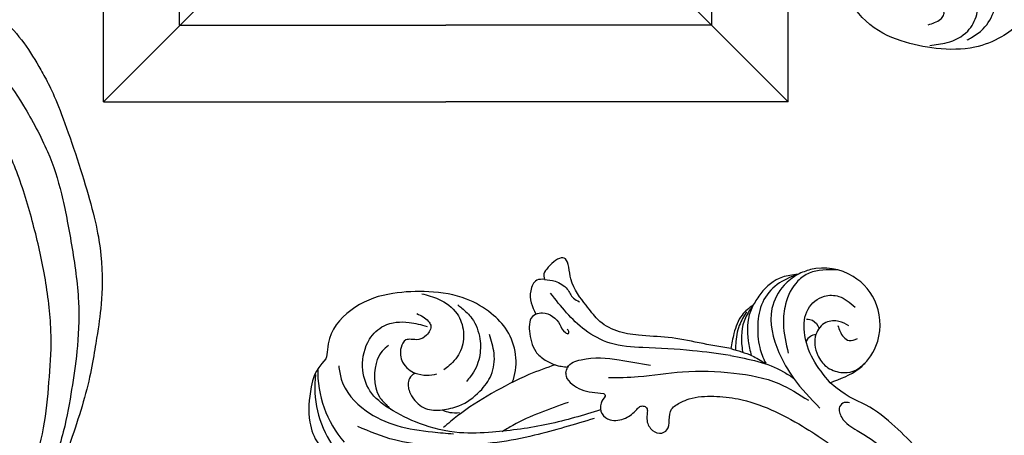
# Model space of a CAD drawing. Units: millimetres. Extents: x 7494 to 13794, y 1965 to 3747.
# Drawn here: x 8386 to 8487, y 2517 to 2559 of the extents above; entities that cross this region are included whole.
import ezdxf

# ---------------------------------------------------------------- set-up
doc = ezdxf.new("R2010")
doc.units = ezdxf.units.MM
doc.layers.add('2018-圖筆規範-輪廓線', color=8, linetype='Continuous')
doc.layers.add('H-08.木作(細線)', color=8, linetype='Continuous')

# ---------------------------------------------------------------- blocks, each defined once
blk = doc.blocks.new('GR-210701')
at = {"layer": 'H-08.木作(細線)'}
for radius in [375, 370]:
    blk.add_circle((0, 0), radius, dxfattribs=at)
blk = doc.blocks.new('SE-21176')
at = {"layer": 'H-08.木作(細線)'}
for p, q in [((-35.04, 35), (0, 35)), ((-35.04, 35), (-35.04, 0)), ((-35.04, 35), (-24.42, 24.39)), ((-27.21, 27.21), (0, 27.21)), ((-27.21, 27.21), (-27.21, 0)), ((-35.04, -35), (-35.04, 0)), ((-27.21, -27.21), (-27.21, 0)), ((-20.58, -20.56), (-35.04, -35)), ((-27.21, -27.21), (0, -27.21)), ((-35.04, -35), (0, -35))]:
    blk.add_line(p, q, dxfattribs=at)
blk = doc.blocks.new('SE-21124R')
at = {"layer": 'H-08.木作(細線)'}
for points in [[(59633.08, -76162.12), (59632.55, -76162.63), (59632, -76162.93), (59631.17, -76163), (59630.39, -76162.95), (59629.91, -76163.1), (59629.28, -76163.18), (59628.65, -76163.25), (59628.17, -76163.35), (59627.65, -76163.33), (59627.37, -76162.98), (59627.29, -76162.22), (59627.37, -76161.62), (59627.34, -76161.32), (59627.17, -76161.3), (59626.62, -76161.35), (59625.35, -76161.47), (59625.08, -76161.29), (59624.35, -76161.02), (59623.9, -76160.87), (59623.67, -76160.19), (59623.62, -76159.59), (59623.72, -76159.21), (59623.9, -76158.88), (59624.07, -76158.51), (59624.32, -76158.15), (59625.35, -76157.52), (59625.8, -76157.16), (59626.08, -76156.99), (59626.35, -76156.51), (59626.68, -76155.61), (59627.01, -76154.9), (59627.16, -76154.53), (59627.11, -76154.45), (59626.91, -76154.55), (59626.58, -76154.55), (59626.5, -76154.33), (59626.35, -76154.15), (59626.1, -76154.13), (59625.8, -76154.58), (59625.57, -76154.93), (59625.02, -76155.33), (59624.32, -76155.53), (59623.34, -76155.21), (59622.81, -76154.75), (59622.33, -76154.3), (59622.25, -76153.67), (59622.15, -76152.14), (59622.1, -76151.69), (59621.73, -76151.39), (59621.34, -76150.99), (59620.81, -76149.5), (59620.85, -76148.78), (59620.41, -76147.49), (59619.93, -76146.69), (59619.53, -76146.13), (59618.48, -76145.2), (59617.8, -76144.84), (59616.87, -76144.2), (59615.87, -76143.76), (59615.22, -76143.68), (59614.66, -76144), (59614.1, -76144.32), (59613.33, -76144.72), (59612.81, -76144.96), (59612.21, -76145.28), (59611.72, -76145.44), (59611.28, -76145.69), (59610.28, -76146.05), (59609.59, -76146.53), (59608.99, -76146.85), (59608.47, -76147.29), (59608.19, -76147.41), (59607.66, -76147.61), (59607.42, -76147.89), (59607.74, -76148.14), (59608.27, -76148.54), (59608.47, -76149.18), (59608.47, -76149.7), (59608.19, -76150.27), (59607.94, -76150.51), (59607.74, -76150.59), (59607.38, -76150.71), (59606.05, -76150.87), (59605.41, -76150.87), (59605.17, -76151.27), (59605.49, -76151.39), (59605.73, -76151.6), (59605.76, -76151.84), (59605.84, -76152.26), (59605.7, -76152.69), (59605.26, -76153.27), (59604.88, -76153.47), (59604.36, -76153.71), (59603.92, -76153.8), (59603.36, -76153.86), (59602.11, -76154.02), (59600.46, -76154.22), (59599.13, -76154.58), (59598.2, -76155.07), (59597.63, -76155.75), (59596.55, -76157.08), (59594.93, -76159.29), (59594.57, -76159.82), (59594.69, -76159.86), (59595.18, -76159.62), (59595.78, -76159.37), (59597.03, -76159.25), (59598.4, -76159.78), (59599, -76160.62), (59598.8, -76161.79), (59598.44, -76163.04), (59598.15, -76163.49), (59597.07, -76164.54), (59596.1, -76165.26), (59595.41, -76165.75), (59594.97, -76165.95), (59594.76, -76167.16), (59594.2, -76167.89), (59593.23, -76168.29), (59592.06, -76168.69), (59591.38, -76168.85), (59590.29, -76168.9), (59589.77, -76169.02), (59589.36, -76171.81), (59589, -76174.3), (59588.55, -76177.46), (59588.51, -76179.55), (59588.64, -76182.14), (59588.88, -76184.6), (59589.78, -76188.92), (59592.19, -76196.39), (59593.18, -76198.75), (59596.23, -76204.61), (59600.45, -76209.48), (59602.43, -76211.18), (59604.22, -76212.6), (59608.58, -76215.36), (59613.9, -76218.01), (59618.63, -76219.18), (59623.56, -76219.63), (59627.59, -76218.92), (59629.4, -76218.49), (59630.75, -76217.74), (59631.23, -76217.36), (59631.23, -76217.17), (59630.96, -76217.19), (59630.23, -76217.35), (59629.1, -76217.28), (59628.39, -76216.98), (59627.27, -76216.73), (59626.61, -76216.16), (59625.55, -76214.71), (59625.02, -76212.84), (59625.1, -76210.85), (59626.24, -76208.25), (59627.83, -76206.87), (59629.7, -76206.14), (59631.77, -76206.06), (59633.23, -76206.3), (59634.13, -76206.71), (59635.51, -76207.4), (59636.61, -76208.29), (59637.42, -76209.47), (59638.03, -76210.49), (59638.56, -76211.95), (59638.89, -76214.1), (59638.61, -76216.91), (59637.96, -76218.53), (59636.76, -76220.69), (59635.1, -76222.69), (59631.56, -76225.3), (59629.98, -76226.12), (59628.22, -76226.7), (59625.9, -76227.39), (59624.33, -76227.74), (59621.93, -76228.08), (59619.69, -76228.2), (59618.31, -76228.2), (59615.14, -76228.23), (59611.35, -76227.67), (59607.84, -76226.81), (59604.62, -76226.08), (59601.72, -76224.73), (59598.57, -76223.16), (59590.24, -76216.93), (59585.57, -76212.59), (59582.73, -76208.09), (59581.67, -76205.81), (59579.06, -76200.46), (59576.9, -76192.44), (59575.98, -76188.81), (59575.52, -76185.94), (59574.28, -76181.18), (59573.69, -76179.22), (59572.91, -76176.61), (59571.86, -76174.26), (59570.87, -76172.29), (59569.57, -76170.85), (59568.52, -76169.94), (59566.3, -76168.83), (59563.76, -76168.7), (59562.19, -76168.7), (59560.56, -76169.42), (59559.05, -76170.92), (59558.2, -76172.03), (59557.75, -76173.46), (59557.94, -76175.42), (59558.01, -76176.4), (59558.14, -76176.98), (59557.55, -76177.7), (59556.77, -76178.22), (59556.18, -76178.16), (59556.18, -76178.42), (59556.51, -76179.14), (59556.77, -76179.79), (59556.96, -76180.7), (59556.44, -76181.68), (59555.98, -76182.07), (59555, -76182.07), (59555.26, -76182.33), (59555.72, -76182.92), (59556.64, -76183.96), (59557.49, -76184.55), (59557.55, -76185.99), (59557.16, -76186.77), (59556.7, -76187.29), (59556.38, -76187.42), (59556.83, -76187.78), (59557.22, -76189.08), (59557.35, -76190.71), (59557.35, -76192.22), (59556.89, -76192.67), (59555.85, -76193.13), (59555, -76193.19), (59553.89, -76193.32), (59553.04, -76192.8), (59552.58, -76192.48), (59551.6, -76192.41), (59551.08, -76192.87), (59551.08, -76193.06), (59549.91, -76193.06), (59549.06, -76192.61), (59548.08, -76191.89), (59546.9, -76190.32), (59546.44, -76189.21), (59546.38, -76188.43), (59546.08, -76188.71), (59545.67, -76188.81), (59544.96, -76188.91), (59544.52, -76188.61), (59544.22, -76188.3), (59543.88, -76187.69), (59543.58, -76187.02), (59543.48, -76186.28), (59543.22, -76184.78), (59543.19, -76184.09), (59543.17, -76183.63), (59543.09, -76183.47), (59542.81, -76183.83), (59542.22, -76184.19), (59541.43, -76184.29), (59540.69, -76184.03), (59540.25, -76183.7), (59539.9, -76183.32), (59539.41, -76182.62), (59539.15, -76182.03), (59539.13, -76181.42), (59539.13, -76180.37), (59539.13, -76179.66), (59539.07, -76179.35), (59538.77, -76179.4), (59538.49, -76179.5), (59537.87, -76179.81), (59537.34, -76179.73), (59536.95, -76179.4), (59536.59, -76179.02), (59536.47, -76178.51), (59536.31, -76177.08), (59536.34, -76176.49), (59536.39, -76176.16), (59536.24, -76175.93), (59536.03, -76175.9), (59535.37, -76175.81), (59534.91, -76175.45), (59534.65, -76175.07), (59534.34, -76174.46), (59534.29, -76173.59), (59534.37, -76172.21), (59534.75, -76170.54), (59535.16, -76169.52), (59536.29, -76167.38), (59537.33, -76165.59), (59538.69, -76163.89), (59539.64, -76162.77), (59540.66, -76161.72), (59541.64, -76160.77), (59542.95, -76159.83), (59544.09, -76159.01), (59544.91, -76158.6), (59545.73, -76158.27), (59546.22, -76158.11)], [(59575.06, -76176.7), (59575.57, -76178.57), (59575.97, -76180.39), (59576.54, -76182.66), (59577.22, -76184.76), (59578.24, -76188.34), (59579.15, -76190.72), (59580.8, -76195.28), (59583.19, -76199.37), (59585.4, -76203.17), (59589.39, -76207.68), (59593.25, -76211.2), (59597.86, -76214.94), (59602.01, -76217.24), (59605.08, -76218.72), (59610.42, -76220.19), (59614.81, -76221.28), (59618.73, -76221.62), (59622.94, -76221.45), (59625.9, -76220.88), (59627.2, -76220.31), (59629.87, -76218.67), (59630.78, -76217.87)], [(59629.35, -76221.25), (59627.45, -76222.43), (59623.47, -76223.69), (59618.59, -76224.32), (59614.06, -76224.05), (59608.16, -76223.14), (59605.08, -76222.24), (59601.28, -76220.88), (59596.03, -76218.17), (59592.87, -76215.64), (59588.98, -76211.84), (59584.82, -76207.32), (59582.13, -76202.87), (59580.6, -76199.64), (59578.74, -76195.74), (59577.17, -76190.19), (59576.75, -76187.36), (59575.93, -76182.76), (59575.36, -76178.08)]]:
    blk.add_open_spline(points, degree=3, dxfattribs=at)
blk = doc.blocks.new('SE-21041AR-1')
at = {"layer": '2018-圖筆規範-輪廓線'}
for points, knots in [([(9023.28, 3323.22), (9024.09, 3321.63), (9025.93, 3318.02), (9029.54, 3314.05), (9032.94, 3311.42), (9035.04, 3310.73), (9036.7, 3309.3)], [136.65329, 136.65329, 136.65329, 136.65329, 142.013647, 148.772122, 152.521651, 154.859903, 154.859903, 154.859903, 154.859903]), ([(9088.25, 3306.87), (9089.45, 3308.13), (9089.88, 3310.43), (9090.2, 3312.86), (9089.12, 3315.84), (9088.26, 3316.13), (9088.26, 3316.13)], [258.994698, 258.994698, 258.994698, 258.994698, 260.66454, 263.643649, 265.642752, 267.713006, 267.713006, 267.713006, 267.713006]), ([(9064.79, 3307.46), (9065.69, 3307.77), (9067.95, 3308.58), (9070.06, 3309.72), (9071.32, 3310.4)], [222.328091, 222.328091, 222.328091, 222.328091, 225.20462, 229.49881, 229.49881, 229.49881, 229.49881]), ([(9036.7, 3309.3), (9035.64, 3308.91), (9033.68, 3308.19), (9031.48, 3305.28), (9031.42, 3301.28), (9034.25, 3297.89), (9037.79, 3297.26), (9039.58, 3298.02), (9040.01, 3298.21)], [154.859903, 154.859903, 154.859903, 154.859903, 158.157061, 161.025409, 165.275084, 169.033875, 173.433535, 174.845511, 174.845511, 174.845511, 174.845511]), ([(9069.19, 3309.27), (9069.15, 3309.17), (9068.51, 3307.5), (9068.95, 3304.49), (9071.4, 3302.02), (9074.1, 3300.41), (9077.62, 3299.87), (9081.6, 3300.04), (9085.17, 3301.1), (9088.13, 3304.07), (9088.08, 3306.33), (9088.25, 3306.87)], [230.877063, 230.877063, 230.877063, 230.877063, 231.198845, 236.233203, 238.631006, 241.545742, 245.489674, 249.141167, 253.265011, 256.92308, 258.994698, 258.994698, 258.994698, 258.994698]), ([(9066.78, 3302.27), (9067.33, 3302.61), (9067.47, 3303.3), (9067.46, 3304.32), (9067.05, 3306.1), (9065.87, 3306.99), (9065.08, 3307.4), (9064.79, 3307.46)], [215.973997, 215.973997, 215.973997, 215.973997, 216.461351, 217.37321, 219.39304, 220.751656, 222.032261, 222.032261, 222.032261, 222.032261]), ([(9044.55, 3301.34), (9044.97, 3301.66), (9045.94, 3302.39), (9046.53, 3304.11), (9046.76, 3305.3), (9046.86, 3305.81)], [180.604438, 180.604438, 180.604438, 180.604438, 182.14661, 184.205391, 185.798082, 185.798082, 185.798082, 185.798082]), ([(9046.86, 3305.81), (9047.94, 3305.62), (9050.06, 3305.24), (9053.18, 3304.57), (9056.04, 3304.54), (9058.61, 3304.1), (9060.44, 3303.04), (9061.7, 3301.2), (9063.38, 3299.3), (9063.4, 3296.52), (9064.35, 3296.48), (9065.29, 3297.17), (9065.84, 3297.91), (9066.06, 3298.19), (9065.9, 3298.72)], [185.798082, 185.798082, 185.798082, 185.798082, 189.085433, 192.285989, 195.328821, 197.634346, 200.080689, 202.068368, 204.793423, 206.650499, 207.454608, 208.329216, 209.499276, 210.790796, 210.790796, 210.790796, 210.790796]), ([(9065.9, 3298.72), (9066.18, 3298.71), (9066.91, 3298.69), (9067.61, 3300.36), (9067.17, 3301.52), (9066.78, 3302.27)], [210.790796, 210.790796, 210.790796, 210.790796, 211.587647, 212.817603, 215.272293, 215.272293, 215.272293, 215.272293]), ([(9040.01, 3298.21), (9040.54, 3298.27), (9042, 3298.43), (9043.6, 3299.75), (9044.31, 3300.94), (9044.55, 3301.34)], [174.845511, 174.845511, 174.845511, 174.845511, 176.427144, 179.199643, 180.604438, 180.604438, 180.604438, 180.604438])]:
    blk.add_open_spline(points, degree=3, knots=knots, dxfattribs=at)
at = {"layer": 'H-08.木作(細線)'}
for centre, radius, start, end in [((9077.82, 3308.06), 11.26, 358.9247, 40.5757), ((9078.64, 3309.74), 10.74, 353.0589, 33.1564)]:
    blk.add_arc(centre, radius, start, end, dxfattribs=at)
for points, knots in [([(9059.69, 3310.69), (9059.85, 3310.91), (9060.23, 3311.43), (9060.18, 3312.56), (9059.04, 3313.31), (9057.57, 3313.04), (9056.71, 3312.33), (9056.18, 3311.71), (9055.79, 3311.65), (9055.37, 3311.83), (9055.38, 3312.5), (9055.51, 3313.27), (9054.98, 3314.25), (9054.01, 3314.61), (9053.19, 3314.08), (9053.13, 3313.09), (9053.07, 3311.88), (9052.01, 3311.32), (9050.61, 3310.72), (9048.58, 3310.63), (9044.55, 3311.05), (9039.75, 3313.4), (9033.19, 3318.03), (9030.04, 3322.95), (9028.47, 3326.33), (9028.44, 3326.39)], [0, 0, 0, 0, 0.810634, 1.914892, 2.925736, 4.513084, 5.976664, 6.385882, 6.719283, 7.084737, 7.516943, 8.387773, 9.540257, 10.508408, 11.124129, 12.158187, 13.309038, 14.509322, 15.414931, 17.931971, 20.423916, 27.579172, 33.547504, 44.405887, 44.606715, 44.606715, 44.606715, 44.606715]), ([(9060.16, 3312.08), (9061.93, 3312.62), (9065.54, 3313.72), (9070.41, 3314.34), (9074.86, 3314.58), (9078.49, 3313.68), (9081.57, 3312.18), (9083.95, 3310.33), (9084.72, 3307.57), (9084.15, 3304.99), (9082.24, 3303.14), (9079.93, 3302.97), (9078.5, 3303.37), (9077.9, 3303.53)], [0.301655, 0.301655, 0.301655, 0.301655, 5.858434, 11.616188, 14.975402, 19.182798, 22.613734, 25.300151, 27.875353, 30.786557, 32.808142, 35.391798, 37.272015, 37.272015, 37.272015, 37.272015]), ([(9063.46, 3311.31), (9065.4, 3311.99), (9067.76, 3312.83), (9069.88, 3314.1), (9070.25, 3314.34)], [0, 0, 0, 0, 6.133662, 7.450203, 7.450203, 7.450203, 7.450203]), ([(9071.32, 3310.4), (9072.5, 3311.12), (9074.22, 3312.17), (9075.75, 3313.47), (9076.21, 3313.89)], [0, 0, 0, 0, 4.139087, 6.028058, 6.028058, 6.028058, 6.028058]), ([(9040.01, 3298.21), (9040.52, 3298.53), (9041.71, 3299.43), (9043.21, 3302.26), (9042.26, 3305.83), (9040.35, 3309.2), (9038.7, 3310.93), (9037.73, 3311.9)], [0, 0, 0, 0, 1.790468, 4.480588, 9.028634, 12.04113, 16.145106, 16.145106, 16.145106, 16.145106]), ([(9076.35, 3312.09), (9076.09, 3312.19), (9075.52, 3312.4), (9074.92, 3312.38), (9074.58, 3312.36)], [0, 0, 0, 0, 0.810945, 1.802054, 1.802054, 1.802054, 1.802054]), ([(9081.85, 3305.5), (9082.28, 3305.84), (9083.29, 3306.64), (9083.47, 3310.19), (9082.27, 3311.37), (9081.98, 3311.65), (9081.86, 3311.78), (9081.74, 3311.9), (9081.61, 3312.03)], [0, 0, 0, 0, 2.859526, 6.677759, 7.871524, 7.871524, 7.871524, 8.400273, 8.400273, 8.400273, 8.400273]), ([(9074.75, 3301.34), (9074.62, 3301.45), (9074.48, 3301.55), (9074.35, 3301.66), (9073.98, 3301.99), (9073.04, 3302.83), (9072.4, 3304.69), (9072.43, 3306.81), (9073.11, 3308.3), (9073.73, 3309), (9073.88, 3309.18)], [-0.366507, -0.366507, -0.366507, -0.366507, 0, 0, 0, 1.470389, 3.732931, 5.62031, 7.756642, 8.44015, 8.44015, 8.44015, 8.44015]), ([(9040.01, 3298.21), (9040.75, 3298.5), (9042.21, 3299.08), (9043.79, 3300.99), (9044.18, 3303.36), (9044.03, 3305.5), (9043.58, 3306.76), (9043.28, 3307.29)], [0, 0, 0, 0, 2.345662, 4.673799, 7.034972, 9.368549, 11.050525, 11.050525, 11.050525, 11.050525]), ([(9046.86, 3305.81), (9046.11, 3306.02), (9044.88, 3306.35), (9043.8, 3307.02), (9043.37, 3307.29), (9043.33, 3307.32), (9043.28, 3307.34), (9043.24, 3307.37)], [0, 0, 0, 0, 2.301272, 3.807693, 3.807693, 3.807693, 3.954193, 3.954193, 3.954193, 3.954193]), ([(9044.55, 3301.34), (9044.66, 3301.56), (9045.19, 3302.69), (9045.22, 3304.54), (9044.88, 3306.02), (9044.75, 3306.51)], [0, 0, 0, 0, 0.724614, 3.745263, 5.267085, 5.267085, 5.267085, 5.267085]), ([(9044.55, 3301.34), (9044.85, 3301.76), (9045.75, 3303.03), (9045.84, 3304.84), (9045.66, 3306.02), (9045.63, 3306.17)], [0, 0, 0, 0, 1.533866, 4.614034, 5.07847, 5.07847, 5.07847, 5.07847]), ([(9045.24, 3302.04), (9045.51, 3302.5), (9046.12, 3303.5), (9046.34, 3304.89), (9046.37, 3305.73), (9046.37, 3305.95)], [0, 0, 0, 0, 1.586279, 3.482828, 4.126317, 4.126317, 4.126317, 4.126317]), ([(9038.16, 3304.39), (9038.36, 3304.42), (9038.79, 3304.51), (9039.04, 3304.87), (9039.15, 3305.1)], [0.135306, 0.135306, 0.135306, 0.135306, 0.721668, 1.433737, 1.433737, 1.433737, 1.433737]), ([(9039.11, 3302.78), (9038.89, 3302.8), (9038.29, 3302.87), (9037.99, 3303.38), (9037.82, 3303.74)], [0, 0, 0, 0, 0.637174, 1.710133, 1.710133, 1.710133, 1.710133])]:
    blk.add_open_spline(points, degree=3, knots=knots, dxfattribs=at)
for points in [[(9034.73, 3311.35), (9035.26, 3311.33), (9035.72, 3311.77), (9035.51, 3312.86), (9033.93, 3314.2), (9032.6, 3315.02), (9030.7, 3316.53), (9029.09, 3318.23), (9028.43, 3319.15)], [(9060.81, 3312.96), (9066.93, 3314.68), (9070.74, 3315.41), (9074.54, 3315.67), (9081.24, 3315.16), (9084.99, 3313.78)], [(9086.93, 3307.57), (9086.67, 3308.92), (9084.14, 3312.17), (9080.98, 3313.68), (9077.34, 3314.34), (9075.2, 3314.53)], [(9076.35, 3312.09), (9074.64, 3311.66), (9072.49, 3310.16), (9071.35, 3308.53), (9071.05, 3306.29), (9071.53, 3304.37)], [(9079.12, 3308.33), (9079.34, 3308.46), (9079.75, 3309.01), (9079.83, 3309.64), (9079.42, 3310.76), (9078.07, 3311.93), (9076.35, 3312.09)], [(9059.36, 3308.78), (9056.32, 3308.67), (9051.78, 3308.18), (9046.54, 3308.31), (9041.93, 3309.39), (9038.91, 3311.1)], [(9059.86, 3310.39), (9059.73, 3310.52), (9059.69, 3310.69)], [(9063.7, 3308.32), (9063.68, 3308.64), (9063.06, 3309.45), (9062.13, 3309.99), (9059.86, 3310.39)], [(9036.7, 3309.3), (9038.43, 3306.89), (9039.33, 3304.11), (9038.95, 3301.76), (9037.28, 3300.44), (9035.81, 3300.47), (9034.15, 3301.55)], [(9046.89, 3306.52), (9041.47, 3308.17), (9040.44, 3308.83)], [(9034.78, 3303.49), (9035.79, 3303.02), (9037.12, 3303.14), (9038.14, 3304.35), (9037.96, 3306.5), (9037.08, 3307.65), (9035.59, 3308.24), (9034.34, 3308.12), (9033.11, 3307.29)], [(9063.7, 3308.32), (9063.53, 3307.71), (9062.16, 3306.95), (9058.27, 3306.96), (9055.05, 3307.5)], [(9064.79, 3307.46), (9064.34, 3307.59), (9063.49, 3307.63), (9063.51, 3307.62)], [(9078.43, 3300.19), (9076.73, 3300.75), (9074.83, 3302.24), (9074.19, 3304.08), (9074.47, 3306.02), (9075.64, 3307.55), (9076.18, 3307.99)], [(9079.12, 3308.33), (9077.95, 3308.54), (9076.89, 3308.39)], [(9078.94, 3302.23), (9077.77, 3303), (9077.53, 3303.42), (9077.97, 3304.44), (9078.75, 3304.88), (9079.54, 3304.86), (9080.06, 3304.92), (9080.56, 3305.71), (9080.41, 3307.19), (9079.8, 3307.92), (9079.12, 3308.33)], [(9035.99, 3297.74), (9038.82, 3298.08), (9039.98, 3298.88), (9041.24, 3301.25), (9041.47, 3303.24), (9040.97, 3306.29)], [(9046.89, 3306.52), (9050.76, 3306.02), (9055.83, 3305.7), (9059.18, 3305.25), (9061.76, 3303.9), (9065.29, 3300.12)], [(9035.89, 3303.44), (9035.32, 3304.62), (9034.75, 3304.99), (9033.91, 3304.76)], [(9066.78, 3302.27), (9066.09, 3302.15), (9064.32, 3303.34), (9063.76, 3304.17), (9063.45, 3304.26), (9063.41, 3304.06), (9063.58, 3303.83)], [(9065.9, 3298.72), (9064.81, 3298.92), (9063.57, 3299.73), (9062.94, 3300.63), (9062.31, 3301.01)]]:
    blk.add_spline(points, degree=3, dxfattribs=at)
blk = doc.blocks.new('SE-21041AL')
at = {"layer": '2018-圖筆規範-輪廓線'}
blk.add_open_spline([(5159.22, 1623.66), (5159.12, 1623.62), (5157.43, 1623.03), (5154.43, 1623.54), (5152.02, 1626.06), (5150.48, 1628.8), (5150.03, 1632.32), (5150.31, 1636.3), (5151.46, 1639.84), (5154.5, 1642.73), (5156.76, 1642.62), (5157.31, 1642.78)], degree=3, knots=[230.877063, 230.877063, 230.877063, 230.877063, 231.198845, 236.233203, 238.631006, 241.545742, 245.489674, 249.141167, 253.265011, 256.92308, 258.994698, 258.994698, 258.994698, 258.994698], dxfattribs=at)
at = {"layer": 'H-08.木作(細線)'}
for points in [[(5152.43, 1633.59), (5153.17, 1632.4), (5153.58, 1632.15), (5154.61, 1632.56), (5155.07, 1633.33), (5155.07, 1634.12), (5155.15, 1634.64), (5155.95, 1635.12), (5157.42, 1634.93), (5158.14, 1634.3), (5158.53, 1633.61)], [(5150.37, 1633.13), (5150.89, 1631.42), (5152.34, 1629.48), (5154.15, 1628.8), (5156.11, 1629.02), (5157.66, 1630.15), (5158.11, 1630.69)]]:
    blk.add_spline(points, degree=3, dxfattribs=at)
blk.add_open_spline([(5151.43, 1629.43), (5151.53, 1629.29), (5151.63, 1629.15), (5151.74, 1629.01), (5152.06, 1628.63), (5152.87, 1627.68), (5154.72, 1626.99), (5156.84, 1626.96), (5158.34, 1627.6), (5159.06, 1628.2), (5159.24, 1628.35)], degree=3, knots=[-0.366507, -0.366507, -0.366507, -0.366507, 0, 0, 0, 1.470389, 3.732931, 5.62031, 7.756642, 8.44015, 8.44015, 8.44015, 8.44015], dxfattribs=at)
blk = doc.blocks.new('*U34')
blk.add_blockref('SE-21041AR-1', (-9109.96, -3255.32))
at = {"layer": 'H-08.木作(細線)', "color": 8}
for name, p, rotation in [('SE-21124R', (-5890.14, 96602.41), 325.4717626355677), ('SE-21176', (-33.97, -9.82), 270)]:
    blk.add_blockref(name, p, dxfattribs=dict(at, rotation=rotation))
at = {"layer": 'H-08.木作(細線)', "color": 240, "true_color": 0xed1f24, "rotation": 262.2403658119259}
blk.add_blockref('SE-21041AL', (-1006.24, 5343.16), dxfattribs=at)
blk = doc.blocks.new('*U35')
at = {"color": 0, "linetype": 'ByBlock', "lineweight": -2, "transparency": 16777216, "rotation": 180}
blk.add_blockref('*U34', (8394.31, 2576.18), dxfattribs=at)

msp = doc.modelspace()

# ---------------------------------------------------------------- block references
msp.add_blockref('*U35', (1.48, 0))
at = {"layer": 'H-08.木作(細線)', "color": 8}
msp.add_blockref('GR-210701', (8753.61, 2915.7), dxfattribs=at)

doc.saveas('drawing.dxf')
